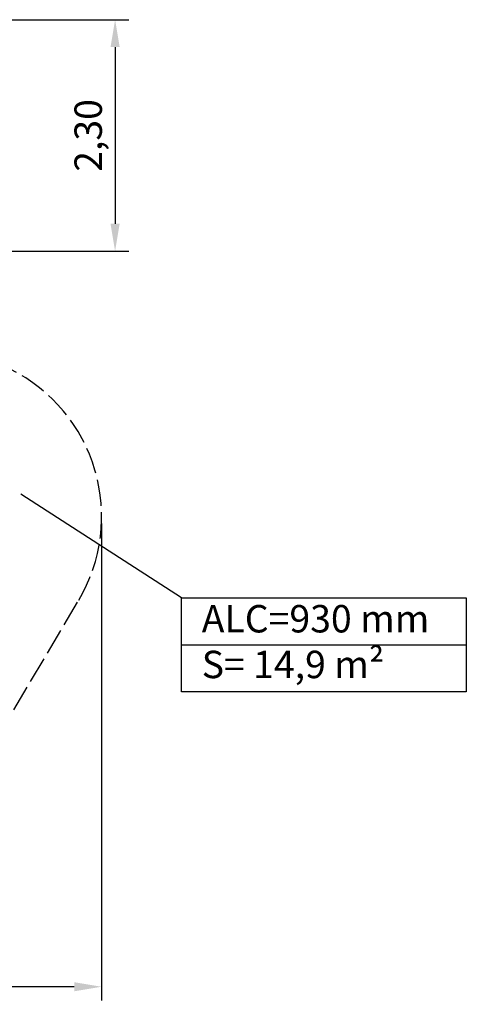
# Model space of a CAD drawing. Units: millimetres. Extents: x 21524 to 21642, y 252 to 354.
# Drawn here: x 21601 to 21642, y 252 to 342 of the extents above; entities that cross this region are included whole.
import ezdxf

# ---------------------------------------------------------------- set-up
doc = ezdxf.new("R2010")
doc.units = ezdxf.units.MM
doc.linetypes.add('ACAD_ISO02W100', pattern=[15, 12, -3])
doc.layers.get('Defpoints').update_dxf_attribs({"lineweight": 15})
doc.styles.get("Standard").update_dxf_attribs({"font": 'arial.ttf'})
doc.dimstyles.new('ISO-25', dxfattribs={"dimtxt": 2.5, "dimasz": 2.5, "dimexe": 1.25, "dimexo": 0.625, "dimtad": 1, "dimtxsty": 'Standard', "dimcen": 2.5, "dimadec": 0, "dimazin": 0, "dimtfac": 1, "dimtmove": 0, "dimatfit": 3, "dimfxl": 1, "dimarcsym": 0})

# ---------------------------------------------------------------- blocks, each defined once
blk = doc.blocks.new('*D2')
at = {"color": 0, "lineweight": -2, "transparency": 16777216}
for p, q in [((21552.553, 295.846), (21552.553, 252.35)), ((21608.553, 295.846), (21608.553, 252.35)), ((21606.053, 253.6), (21555.053, 253.6))]:
    blk.add_line(p, q, dxfattribs=at)
at = {"color": 0, "transparency": 16777216}
for points in [[(21555.053, 254.017), (21555.053, 253.184), (21552.553, 253.6)], [(21606.053, 254.017), (21606.053, 253.184), (21608.553, 253.6)]]:
    blk.add_solid(points, dxfattribs=at)
at = {"layer": 'Defpoints', "color": 0, "transparency": 16777216}
for p in [(21552.553, 296.471), (21608.553, 296.471), (21552.553, 253.6)]:
    blk.add_point(p, dxfattribs=at)
at = {"color": 0, "transparency": 16777216, "insert": (21580.553, 255.728), "char_height": 2.5, "attachment_point": 5}
blk.add_mtext('5,60 m.', dxfattribs=at)
blk = doc.blocks.new('*D3')
at = {"color": 0, "lineweight": -2, "transparency": 16777216}
for p, q in [((21593.213, 341.77), (21611.03, 341.77)), ((21609.78, 339.27), (21609.78, 323.162)), ((21595.508, 320.662), (21611.03, 320.662))]:
    blk.add_line(p, q, dxfattribs=at)
at = {"color": 0, "transparency": 16777216}
for points in [[(21609.364, 339.27), (21610.197, 339.27), (21609.78, 341.77)], [(21609.364, 323.162), (21610.197, 323.162), (21609.78, 320.662)]]:
    blk.add_solid(points, dxfattribs=at)
at = {"layer": 'Defpoints', "color": 0, "transparency": 16777216}
for p in [(21592.588, 341.77), (21594.883, 320.662), (21609.78, 320.662)]:
    blk.add_point(p, dxfattribs=at)
at = {"color": 0, "transparency": 16777216, "insert": (21607.653, 331.216), "char_height": 2.5, "attachment_point": 5, "rotation": 90}
blk.add_mtext('2,30', dxfattribs=at)

msp = doc.modelspace()

# ---------------------------------------------------------------- linework, layer by layer
for p, q in [((21615.84, 289.06), (21601.199, 298.509)), ((21615.84, 284.778), (21641.796, 284.778))]:
    msp.add_line(p, q)
at = {"linetype": 'ACAD_ISO02W100', "ltscale": 0.2}
msp.add_line((21594.448, 268.517), (21606.464, 288.835), dxfattribs=at)
msp.add_lwpolyline([(21615.84, 289.06), (21641.796, 289.06), (21641.796, 280.496), (21615.84, 280.496)], close=True)
msp.add_arc((21593.553, 296.471), 15, 329.40084, 63.30959, dxfattribs=at)

# ---------------------------------------------------------------- texts
at = {"insert": (21617.677, 288.403), "char_height": 2.5, "attachment_point": 1}
msp.add_mtext_dynamic_manual_height_columns('ALC=930 mm\\PS= 14,9 m²', width=34.36002, gutter_width=12.5, heights=[0], dxfattribs=at)

# ---------------------------------------------------------------- dimensions: what is measured, and where the dimension line sits
dim = msp.add_linear_dim(base=(21609.78, 320.662), p1=(21592.588, 341.77), p2=(21594.883, 320.662), angle=90, text='2,30', dimstyle='ISO-25')
dim.commit()
dim.dimension.update_dxf_attribs({"geometry": '*D3', "text_midpoint": (21607.653, 331.216)})
dim = msp.add_linear_dim(base=(21552.553, 253.6), p1=(21608.553, 296.471), p2=(21552.553, 296.471), text='5,60 m.', dimstyle='ISO-25')
dim.commit()
dim.dimension.update_dxf_attribs({"geometry": '*D2', "text_midpoint": (21580.553, 253.6), "dimtype": 160})

doc.saveas('drawing.dxf')
